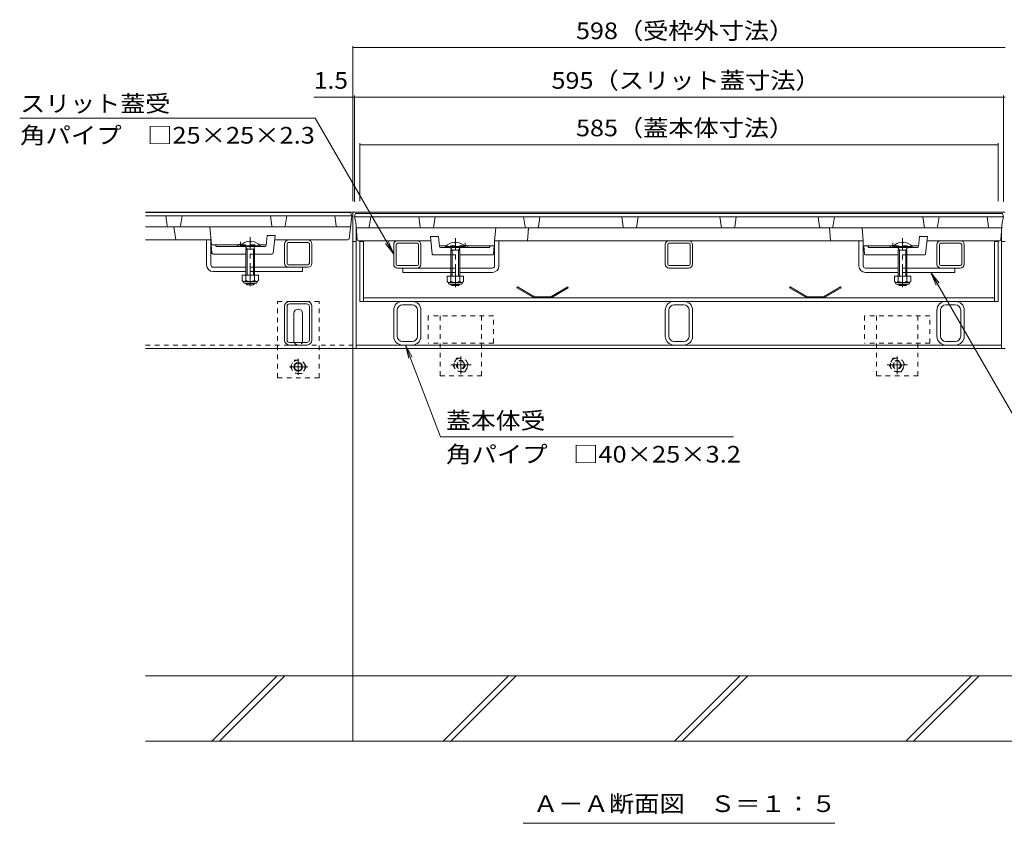
# Model space of a CAD drawing. Units: millimetres. Extents: x -1741 to 1924, y -1328 to 1336.
# Drawn here: x -1586 to -683, y -1161 to -425 of the extents above; entities that cross this region are included whole.
import ezdxf

# ---------------------------------------------------------------- set-up
doc = ezdxf.new("R2010")
doc.units = ezdxf.units.MM
doc.header["$LTSCALE"] = 5
doc.linetypes.add('JWW_CENTER1', pattern=[6.773333, 4.233333, -0.846667, 0.846667, -0.846667])
doc.linetypes.add('JWW_DASHED1', pattern=[1.693333, 0.846667, -0.846667])
for name, color, linetype in [('0055_アルミ建具_', 7, 'Continuous'), ('0108_天井情報・', 7, 'Continuous'), ('10ﾎﾞﾙﾄ__1', 7, 'Continuous'), ('A_避難通路', 7, 'Continuous'), ('OUTLINE-0', 7, 'Continuous')]:
    doc.layers.add(name, color=color, linetype=linetype)
doc.styles.add('ＭＳ ゴシック', font='txt', dxfattribs={"height": 1})

msp = doc.modelspace()

# ---------------------------------------------------------------- linework, layer by layer
at = {"layer": '0055_アルミ建具_', "color": 7, "linetype": 'Continuous', "lineweight": 9}
for p, q in [((-1314.67, -515.26), (-1585.57, -515.26)), ((-1242.71, -639.89), (-1314.67, -515.26)), ((-1242.71, -639.89), (-1250.32, -629.97)), ((-1242.71, -639.89), (-1247.5, -628.34)), ((-750.21, -656.54), (-745.42, -668.09)), ((-750.21, -656.54), (-742.6, -666.46)), ((-664.16, -805.58), (-750.21, -656.54)), ((-1199.83, -807.2), (-1231.81, -723.04)), ((-1231.81, -723.04), (-1225.88, -734.05)), ((-1231.81, -723.04), (-1228.93, -735.21)), ((-1199.83, -807.2), (-931.19, -807.2)), ((-1123.96, -1161.37), (-838.46, -1161.37))]:
    msp.add_line(p, q, dxfattribs=at)
at = {"layer": '0108_天井情報・', "color": 7, "linetype": 'Continuous', "lineweight": 9}
for p, q in [((-1280.21, -449.02), (-1280.21, -591.24)), ((-1280.21, -450.52), (-682.21, -450.52)), ((-1315.92, -495.99), (-1280.21, -495.99)), ((-1280.21, -495.99), (-1278.71, -495.99)), ((-1278.71, -494.49), (-1278.71, -591.74)), ((-1278.71, -495.99), (-683.71, -495.99)), ((-683.71, -591.74), (-683.71, -494.49)), ((-683.71, -495.99), (-682.21, -495.99)), ((-1273.71, -538.04), (-1273.71, -591.24)), ((-1273.71, -539.54), (-688.71, -539.54)), ((-688.71, -538.04), (-688.71, -591.24))]:
    msp.add_line(p, q, dxfattribs=at)
at = {"layer": '0108_天井情報・', "color": 7, "linetype": 'Continuous', "lineweight": 9, "const_width": 0.5}
for points in [[(-1279.96, -450.52, 0.414214), (-1280.21, -450.27, 0.414214), (-1280.46, -450.52, 0.414214), (-1280.21, -450.77, 0.414214)], [(-1279.96, -495.99, 0.414214), (-1280.21, -495.74, 0.414214), (-1280.46, -495.99, 0.414214), (-1280.21, -496.24, 0.414214)], [(-1278.46, -495.99, 0.414214), (-1278.71, -495.74, 0.414214), (-1278.96, -495.99, 0.414214), (-1278.71, -496.24, 0.414214)], [(-683.46, -495.99, 0.414214), (-683.71, -495.74, 0.414214), (-683.96, -495.99, 0.414214), (-683.71, -496.24, 0.414214)], [(-1273.46, -539.54, 0.414214), (-1273.71, -539.29, 0.414214), (-1273.96, -539.54, 0.414214), (-1273.71, -539.79, 0.414214)], [(-688.46, -539.54, 0.414214), (-688.71, -539.29, 0.414214), (-688.96, -539.54, 0.414214), (-688.71, -539.79, 0.414214)]]:
    msp.add_lwpolyline(points, format="xyb", close=True, dxfattribs=at)
at = {"layer": '10ﾎﾞﾙﾄ__1', "color": 6, "linetype": 'Continuous', "lineweight": 9}
for p, q in [((-1280.21, -1086.24), (-1280.21, -726.24)), ((-492.21, -1026.24), (-1470.21, -1026.24)), ((-1409.5, -1086.24), (-1349.5, -1026.24)), ((-1402.43, -1086.24), (-1342.43, -1026.24)), ((-1280.21, -1086.24), (-1280.21, -1026.24)), ((-1197.4, -1086.24), (-1137.4, -1026.24)), ((-1190.33, -1086.24), (-1130.33, -1026.24)), ((-985.27, -1086.24), (-925.27, -1026.24)), ((-978.2, -1086.24), (-918.2, -1026.24)), ((-773.14, -1086.24), (-713.14, -1026.24)), ((-766.07, -1086.24), (-706.07, -1026.24)), ((-1470.21, -1086.24), (-492.21, -1086.24))]:
    msp.add_line(p, q, dxfattribs=at)
at = {"layer": 'A_避難通路', "color": 3, "linetype": 'Continuous', "lineweight": 9}
for p, q in [((-1282.21, -601.74), (-1470.21, -601.74)), ((-1296.58, -604.74), (-1470.21, -604.74)), ((-1450.34, -613.89), (-1451.71, -604.74)), ((-1438.09, -613.89), (-1436.71, -604.74)), ((-1354.34, -613.89), (-1355.71, -604.74)), ((-1342.09, -613.89), (-1340.71, -604.74)), ((-1295.34, -613.89), (-1296.71, -604.74)), ((-1281.21, -604.74), (-1296.58, -604.74)), ((-1283.61, -625.81), (-1281.21, -604.74)), ((-1282.21, -601.74), (-1281.21, -604.74)), ((-1278.71, -605.54), (-1277.71, -602.54)), ((-1277.71, -602.54), (-684.71, -602.54)), ((-683.71, -605.54), (-684.71, -602.54)), ((-1278.71, -605.54), (-683.71, -605.54)), ((-1278.71, -605.54), (-1277.37, -610.54)), ((-1276.28, -626.61), (-1277.37, -610.54)), ((-1265.09, -614.69), (-1263.71, -605.54)), ((-1218.34, -614.69), (-1219.71, -605.54)), ((-1206.21, -615.54), (-1204.71, -605.54)), ((-1122.34, -614.69), (-1123.71, -605.54)), ((-1110.09, -614.69), (-1108.71, -605.54)), ((-1032.34, -614.69), (-1033.71, -605.54)), ((-1020.21, -615.54), (-1018.71, -605.54)), ((-942.21, -615.54), (-943.71, -605.54)), ((-930.09, -614.69), (-928.71, -605.54)), ((-852.34, -614.69), (-853.71, -605.54)), ((-840.09, -614.69), (-838.71, -605.54)), ((-756.21, -615.54), (-757.71, -605.54)), ((-744.09, -614.69), (-742.71, -605.54)), ((-697.34, -614.69), (-698.71, -605.54)), ((-686.15, -626.61), (-685.05, -610.54)), ((-683.71, -605.54), (-685.05, -610.54)), ((-1283.24, -614.74), (-1470.21, -614.74)), ((-1442.41, -626.74), (-1444.21, -614.74)), ((-1409.85, -631.24), (-1411.17, -614.74)), ((-1359.66, -631.84), (-1358.75, -622.74)), ((-1358.75, -622.74), (-1351.51, -622.74)), ((-1353.12, -638.84), (-1351.51, -622.74)), ((-1276.1, -615.54), (-1265.21, -615.54)), ((-1265.2, -615.54), (-697.23, -615.54)), ((-1150.17, -627.55), (-1149.21, -615.54)), ((-1120.21, -627.54), (-1119.21, -615.54)), ((-842.21, -627.54), (-843.21, -615.54)), ((-812.25, -627.55), (-813.21, -615.54)), ((-686.33, -615.54), (-697.21, -615.54)), ((-1470.21, -626.74), (-1410.21, -626.74)), ((-1409.91, -631.33), (-1409.91, -631.24)), ((-1409.91, -631.24), (-1382.36, -631.24)), ((-1409.29, -638.82), (-1409.91, -631.33)), ((-1405.25, -632.74), (-1406.25, -631.24)), ((-1366.1, -631.24), (-1359.6, -631.24)), ((-1284.64, -626.74), (-1351.91, -626.74)), ((-1275.28, -627.54), (-1208.51, -627.54)), ((-1201.69, -623.54), (-1208.93, -623.54)), ((-1207.32, -639.64), (-1208.93, -623.54)), ((-1200.78, -632.64), (-1201.69, -623.54)), ((-1146.21, -627.54), (-816.21, -627.54)), ((-761.64, -632.64), (-760.73, -623.54)), ((-760.73, -623.54), (-753.5, -623.54)), ((-755.11, -639.64), (-753.5, -623.54)), ((-687.15, -627.54), (-753.91, -627.54)), ((-1408.29, -639.74), (-1378.23, -639.74)), ((-1383.13, -632.74), (-1405.25, -632.74)), ((-1370.23, -639.74), (-1354.12, -639.74)), ((-1360.65, -632.74), (-1365.33, -632.74)), ((-1190.21, -640.54), (-1206.32, -640.54)), ((-1194.34, -632.04), (-1200.84, -632.04)), ((-1199.79, -633.54), (-1195.11, -633.54)), ((-1152.15, -640.54), (-1182.21, -640.54)), ((-1150.53, -632.04), (-1178.08, -632.04)), ((-1177.31, -633.54), (-1155.19, -633.54)), ((-1155.19, -633.54), (-1154.19, -632.04)), ((-1151.15, -639.62), (-1150.54, -632.13)), ((-1150.54, -632.13), (-1150.53, -632.04)), ((-811.89, -632.13), (-811.9, -632.04)), ((-811.9, -632.04), (-784.34, -632.04)), ((-811.27, -639.62), (-811.89, -632.13)), ((-810.28, -640.54), (-780.21, -640.54)), ((-807.23, -633.54), (-808.23, -632.04)), ((-785.11, -633.54), (-807.23, -633.54)), ((-772.21, -640.54), (-756.1, -640.54)), ((-768.08, -632.04), (-761.58, -632.04)), ((-762.64, -633.54), (-767.31, -633.54))]:
    msp.add_line(p, q, dxfattribs=at)
at = {"layer": 'A_避難通路', "color": 3, "linetype": 'JWW_DASHED1', "lineweight": 9}
for p, q in [((-1383.25, -632.74), (-1383.25, -627.94)), ((-1382.36, -631.24), (-1366.1, -631.24)), ((-1177.19, -633.54), (-1177.19, -628.74)), ((-785.23, -633.54), (-785.23, -628.74)), ((-1365.33, -632.74), (-1383.13, -632.74)), ((-1370.23, -639.74), (-1378.23, -639.74)), ((-1195.11, -633.54), (-1177.31, -633.54)), ((-1178.08, -632.04), (-1194.34, -632.04)), ((-1190.21, -640.54), (-1182.21, -640.54)), ((-767.31, -633.54), (-785.11, -633.54)), ((-784.34, -632.04), (-768.08, -632.04)), ((-772.21, -640.54), (-780.21, -640.54))]:
    msp.add_line(p, q, dxfattribs=at)
at = {"layer": 'A_避難通路', "color": 3, "linetype": 'Continuous', "lineweight": 9}
for centre, radius, start, end in [((-1449.35, -613.74), 1, 188.53077, 270), ((-1439.07, -613.74), 1, 270, 351.46923), ((-1353.35, -613.74), 1, 188.53077, 270), ((-1343.07, -613.74), 1, 270, 351.46923), ((-1294.35, -613.74), 1, 188.53077, 270), ((-1283.24, -613.74), 1, 270, 353.50424), ((-1276.1, -614.54), 1, 183.90049, 270), ((-1266.07, -614.54), 1, 270, 351.46923), ((-1217.35, -614.54), 1, 188.53077, 270), ((-1207.07, -614.54), 1, 270, 351.46923), ((-1121.35, -614.54), 1, 188.53077, 270), ((-1111.07, -614.54), 1, 270, 315.97264), ((-1111.07, -614.54), 1, 315.97264, 351.46923), ((-1031.35, -614.54), 1, 188.53077, 270), ((-1021.07, -614.54), 1, 270, 351.46923), ((-941.35, -614.54), 1, 188.53077, 270), ((-931.07, -614.54), 1, 270, 351.46923), ((-851.35, -614.54), 1, 188.53077, 224.02736), ((-851.35, -614.54), 1, 224.02736, 270), ((-841.07, -614.54), 1, 270, 351.46923), ((-755.35, -614.54), 1, 188.53077, 270), ((-745.07, -614.54), 1, 270, 351.46923), ((-696.35, -614.54), 1, 188.53077, 270), ((-686.33, -614.54), 1, 270, 356.09951), ((-1383.25, -633.74), 3, 67.01287, 160.52878), ((-1284.64, -625.74), 1, 270, 355.91), ((-1275.28, -626.54), 1, 183.90049, 270), ((-1177.19, -634.54), 3, 19.47122, 112.98713), ((-1121.13, -626.54), 1, 270, 355.23636), ((-841.29, -626.54), 1, 184.76364, 270), ((-785.23, -634.54), 3, 67.01287, 160.52878), ((-687.15, -626.54), 1, 270, 356.09951), ((-1408.29, -638.74), 1, 184.70785, 270), ((-1360.65, -631.74), 1, 270, 354.28941), ((-1354.12, -638.74), 1, 270, 354.28941), ((-1206.32, -639.54), 1, 185.71059, 270), ((-1199.79, -632.54), 1, 185.71059, 270), ((-1152.15, -639.54), 1, 270, 355.29215), ((-810.28, -639.54), 1, 184.70785, 270), ((-762.64, -632.54), 1, 270, 354.28941), ((-756.1, -639.54), 1, 270, 354.28941)]:
    msp.add_arc(centre, radius, start, end, dxfattribs=at)
at = {"layer": 'A_避難通路', "color": 3, "linetype": 'JWW_DASHED1', "lineweight": 9}
for centre, start, end in [((-1383.25, -633.74), 19.47122, 67.01287), ((-1177.19, -634.54), 112.98713, 160.52878), ((-785.23, -634.54), 19.47122, 67.01287)]:
    msp.add_arc(centre, 3, start, end, dxfattribs=at)
at = {"layer": 'OUTLINE-0', "color": 7, "linetype": 'Continuous', "lineweight": 9}
for p, q in [((-1280.21, -601.24), (-1470.21, -601.24)), ((-1280.21, -726.24), (-1280.21, -601.24)), ((-1280.21, -726.24), (-1280.21, -601.24)), ((-1280.21, -726.24), (-1280.21, -601.24)), ((-682.21, -601.24), (-1280.21, -601.24)), ((-1277.01, -726.24), (-1277.01, -615.81)), ((-685.41, -726.24), (-685.41, -615.81)), ((-1414.22, -626.74), (-1410.22, -626.74)), ((-1414.22, -649.74), (-1414.22, -626.74)), ((-1410.26, -649.74), (-1410.26, -626.74)), ((-1342.71, -648.14), (-1342.71, -630.34)), ((-1340.41, -648.14), (-1340.41, -630.34)), ((-1339.11, -626.74), (-1321.31, -626.74)), ((-1339.11, -629.04), (-1321.31, -629.04)), ((-1320.01, -648.14), (-1320.01, -630.34)), ((-1317.71, -630.34), (-1317.71, -648.14)), ((-1277.01, -628.24), (-1280.21, -628.24)), ((-1273.71, -683.04), (-1273.71, -627.54)), ((-1270.51, -628.24), (-1273.71, -628.24)), ((-1270.51, -683.04), (-1270.51, -627.54)), ((-1242.73, -631.14), (-1242.73, -648.94)), ((-1240.43, -648.94), (-1240.43, -631.14)), ((-1221.33, -627.54), (-1239.13, -627.54)), ((-1221.33, -629.84), (-1239.13, -629.84)), ((-1220.03, -648.94), (-1220.03, -631.14)), ((-1217.73, -648.94), (-1217.73, -631.14)), ((-1146.23, -627.54), (-1150.23, -627.54)), ((-1150.19, -650.54), (-1150.19, -627.54)), ((-1146.23, -650.54), (-1146.23, -627.54)), ((-993.71, -631.14), (-993.71, -648.94)), ((-991.41, -648.94), (-991.41, -631.14)), ((-972.31, -627.54), (-990.11, -627.54)), ((-990.11, -629.84), (-972.31, -629.84)), ((-971.01, -648.94), (-971.01, -631.14)), ((-968.71, -648.94), (-968.71, -631.14)), ((-816.2, -627.54), (-812.2, -627.54)), ((-816.2, -650.54), (-816.2, -627.54)), ((-812.24, -650.54), (-812.24, -627.54)), ((-744.7, -648.94), (-744.7, -631.14)), ((-742.4, -648.94), (-742.4, -631.14)), ((-741.1, -627.54), (-723.3, -627.54)), ((-741.1, -629.84), (-723.3, -629.84)), ((-722, -648.94), (-722, -631.14)), ((-719.7, -631.14), (-719.7, -648.94)), ((-691.91, -683.04), (-691.91, -627.54)), ((-688.71, -628.24), (-691.91, -628.24)), ((-688.71, -683.04), (-688.71, -627.54)), ((-682.21, -628.24), (-685.41, -628.24)), ((-1339.11, -649.44), (-1321.31, -649.44)), ((-1408.26, -651.74), (-1378.23, -651.74)), ((-1408.22, -655.74), (-1378.23, -655.74)), ((-1370.23, -651.74), (-1321.31, -651.74)), ((-1370.23, -655.74), (-1326.22, -655.74)), ((-1326.22, -655.74), (-1326.22, -651.74)), ((-1221.33, -650.24), (-1239.13, -650.24)), ((-1190.21, -652.54), (-1239.13, -652.54)), ((-1234.23, -656.54), (-1234.23, -652.54)), ((-1190.21, -656.54), (-1234.23, -656.54)), ((-1152.19, -652.54), (-1182.21, -652.54)), ((-1152.23, -656.54), (-1182.21, -656.54)), ((-972.31, -652.54), (-990.45, -652.54)), ((-972.31, -650.24), (-990.11, -650.24)), ((-810.24, -652.54), (-780.21, -652.54)), ((-810.2, -656.54), (-780.21, -656.54)), ((-772.21, -652.54), (-723.3, -652.54)), ((-772.21, -656.54), (-728.2, -656.54)), ((-741.1, -650.24), (-723.3, -650.24)), ((-728.2, -656.54), (-728.2, -652.54)), ((-1338.22, -683.04), (-1322.22, -683.04)), ((-1338.22, -685.34), (-1322.22, -685.34)), ((-1273.71, -683.04), (-688.71, -683.04)), ((-1270.51, -679.84), (-691.91, -679.84)), ((-1225.71, -683.04), (-1234.71, -683.04)), ((-976.71, -683.04), (-985.71, -683.04)), ((-727.71, -683.04), (-736.71, -683.04)), ((-1342.72, -718.54), (-1342.72, -687.54)), ((-1340.42, -718.54), (-1340.42, -687.54)), ((-1334.19, -719.04), (-1334.19, -694.04)), ((-1326.19, -719.04), (-1326.19, -694.04)), ((-1320.02, -718.54), (-1320.02, -687.54)), ((-1317.72, -718.54), (-1317.72, -687.54)), ((-1242.71, -715.04), (-1242.71, -691.04)), ((-1239.51, -714.84), (-1239.51, -691.24)), ((-1225.91, -686.24), (-1234.51, -686.24)), ((-1220.91, -714.84), (-1220.91, -691.24)), ((-1217.71, -715.04), (-1217.71, -691.04)), ((-993.71, -715.04), (-993.71, -691.04)), ((-990.51, -714.84), (-990.51, -691.24)), ((-976.91, -686.24), (-985.51, -686.24)), ((-971.91, -714.84), (-971.91, -691.24)), ((-968.71, -715.04), (-968.71, -691.04)), ((-744.71, -715.04), (-744.71, -691.04)), ((-741.51, -714.84), (-741.51, -691.24)), ((-727.91, -686.24), (-736.51, -686.24)), ((-722.91, -714.84), (-722.91, -691.24)), ((-719.71, -715.04), (-719.71, -691.04)), ((-1322.22, -720.74), (-1338.22, -720.74)), ((-1234.51, -719.84), (-1225.91, -719.84)), ((-985.51, -719.84), (-976.91, -719.84)), ((-736.51, -719.84), (-727.91, -719.84)), ((-1470.21, -726.24), (-1280.21, -726.24)), ((-1322.22, -723.04), (-1338.22, -723.04)), ((-682.21, -726.24), (-1280.21, -726.24)), ((-1277.01, -726.24), (-1280.21, -726.24)), ((-685.41, -723.04), (-1277.01, -723.04)), ((-1234.71, -723.04), (-1225.71, -723.04)), ((-985.71, -723.04), (-976.71, -723.04)), ((-736.71, -723.04), (-727.71, -723.04))]:
    msp.add_line(p, q, dxfattribs=at)
at = {"layer": 'OUTLINE-0', "color": 6, "linetype": 'Continuous', "lineweight": 9}
for p, q in [((-1374.73, -627.95), (-1374.73, -628.74)), ((-1374.73, -628.74), (-1373.73, -628.74)), ((-1373.73, -627.95), (-1373.73, -628.74)), ((-1186.72, -628.75), (-1186.72, -629.54)), ((-1185.71, -629.54), (-1186.71, -629.54)), ((-1185.71, -628.75), (-1185.71, -629.54)), ((-776.71, -628.75), (-776.71, -629.54)), ((-776.71, -629.54), (-775.71, -629.54)), ((-775.71, -628.75), (-775.71, -629.54)), ((-1365.33, -632.04), (-1383.13, -632.04)), ((-1383.13, -632.04), (-1383.13, -632.74)), ((-1365.33, -632.74), (-1383.13, -632.74)), ((-1378.58, -632.74), (-1377.13, -635.24)), ((-1378.23, -635.24), (-1378.23, -659.04)), ((-1378.21, -635.24), (-1377.67, -634.31)), ((-1378.21, -635.24), (-1370.23, -635.24)), ((-1377.13, -635.24), (-1377.13, -659.04)), ((-1369.88, -632.74), (-1371.33, -635.24)), ((-1371.33, -635.24), (-1371.33, -659.04)), ((-1370.23, -635.24), (-1370.78, -634.29)), ((-1370.23, -635.24), (-1370.23, -659.04)), ((-1365.33, -632.04), (-1365.33, -632.74)), ((-1195.11, -632.84), (-1177.31, -632.84)), ((-1195.11, -632.84), (-1195.11, -633.54)), ((-1195.11, -633.54), (-1177.31, -633.54)), ((-1190.56, -633.54), (-1189.11, -636.04)), ((-1190.21, -636.04), (-1189.66, -635.09)), ((-1182.24, -636.04), (-1190.21, -636.04)), ((-1190.21, -636.04), (-1190.21, -659.84)), ((-1189.11, -636.04), (-1189.11, -659.84)), ((-1181.86, -633.54), (-1183.31, -636.04)), ((-1183.31, -636.04), (-1183.31, -659.84)), ((-1182.24, -636.04), (-1182.77, -635.11)), ((-1182.21, -636.04), (-1182.21, -659.84)), ((-1177.31, -632.84), (-1177.31, -633.54)), ((-767.31, -632.84), (-785.11, -632.84)), ((-785.11, -632.84), (-785.11, -633.54)), ((-767.31, -633.54), (-785.11, -633.54)), ((-780.56, -633.54), (-779.11, -636.04)), ((-780.21, -636.04), (-780.21, -659.84)), ((-780.19, -636.04), (-779.65, -635.11)), ((-780.19, -636.04), (-772.21, -636.04)), ((-779.11, -636.04), (-779.11, -659.84)), ((-771.86, -633.54), (-773.31, -636.04)), ((-773.31, -636.04), (-773.31, -659.84)), ((-772.21, -636.04), (-772.76, -635.09)), ((-772.21, -636.04), (-772.21, -659.84)), ((-767.31, -632.84), (-767.31, -633.54)), ((-1378.23, -666.34), (-1378.23, -666.64)), ((-1377.13, -667.74), (-1378.23, -666.64)), ((-1370.23, -666.64), (-1378.23, -666.64)), ((-1377.13, -666.34), (-1377.13, -667.74)), ((-1371.33, -667.74), (-1377.13, -667.74)), ((-1371.33, -666.34), (-1371.33, -667.74)), ((-1370.23, -666.64), (-1371.33, -667.74)), ((-1370.23, -666.34), (-1370.23, -666.64)), ((-1190.21, -667.14), (-1190.21, -667.44)), ((-1190.21, -667.44), (-1189.11, -668.54)), ((-1190.21, -667.44), (-1182.21, -667.44)), ((-1189.11, -667.14), (-1189.11, -668.54)), ((-1183.31, -667.14), (-1183.31, -668.54)), ((-1183.31, -668.54), (-1182.21, -667.44)), ((-1182.21, -667.14), (-1182.21, -667.44)), ((-780.21, -667.14), (-780.21, -667.44)), ((-779.11, -668.54), (-780.21, -667.44)), ((-772.21, -667.44), (-780.21, -667.44)), ((-779.11, -667.14), (-779.11, -668.54)), ((-773.31, -667.14), (-773.31, -668.54)), ((-772.21, -667.44), (-773.31, -668.54)), ((-772.21, -667.14), (-772.21, -667.44)), ((-1189.11, -668.54), (-1183.31, -668.54)), ((-773.31, -668.54), (-779.11, -668.54))]:
    msp.add_line(p, q, dxfattribs=at)
at = {"layer": 'OUTLINE-0', "color": 4, "linetype": 'JWW_CENTER1', "lineweight": 9}
for p, q in [((-1374.23, -669.2), (-1374.23, -624.29)), ((-1186.21, -670), (-1186.21, -625.09)), ((-776.21, -670), (-776.21, -625.09))]:
    msp.add_line(p, q, dxfattribs=at)
at = {"layer": 'OUTLINE-0', "color": 7, "linetype": 'JWW_DASHED1', "lineweight": 9}
for p, q in [((-1370.15, -651.74), (-1378.15, -651.74)), ((-1370.15, -655.74), (-1378.15, -655.74)), ((-1190.29, -652.54), (-1182.29, -652.54)), ((-1190.29, -656.54), (-1182.29, -656.54)), ((-772.13, -652.54), (-780.13, -652.54)), ((-772.13, -656.54), (-780.13, -656.54)), ((-1311.19, -683.04), (-1349.19, -683.04)), ((-1349.19, -753.04), (-1349.19, -683.04)), ((-1311.19, -753.04), (-1311.19, -683.04)), ((-1151.21, -696.24), (-1211.21, -696.24)), ((-1211.21, -696.24), (-1211.21, -721.24)), ((-1200.21, -696.24), (-1200.21, -751.24)), ((-1162.21, -751.24), (-1162.21, -696.24)), ((-1151.21, -721.24), (-1151.21, -696.24)), ((-751.22, -696.24), (-811.22, -696.24)), ((-811.22, -696.24), (-811.22, -721.24)), ((-800.22, -696.24), (-800.22, -751.24)), ((-762.22, -751.24), (-762.22, -696.24)), ((-751.22, -721.24), (-751.22, -696.24)), ((-1151.21, -721.24), (-1211.21, -721.24)), ((-751.22, -721.24), (-811.22, -721.24)), ((-1470.21, -723.04), (-1280.21, -723.04)), ((-1349.19, -753.04), (-1311.19, -753.04)), ((-1200.21, -751.24), (-1162.21, -751.24)), ((-800.22, -751.24), (-762.22, -751.24))]:
    msp.add_line(p, q, dxfattribs=at)
at = {"layer": 'OUTLINE-0', "color": 2, "linetype": 'Continuous', "lineweight": 9}
for p, q in [((-1381.73, -659.04), (-1381.73, -663.84)), ((-1366.73, -659.04), (-1381.73, -659.04)), ((-1380.58, -665.59), (-1380.58, -664.75)), ((-1368.48, -664.84), (-1379.98, -664.84)), ((-1379.83, -666.34), (-1368.63, -666.34)), ((-1378.23, -659.04), (-1378.23, -663.84)), ((-1370.23, -659.04), (-1370.23, -663.84)), ((-1367.88, -665.59), (-1367.88, -664.75)), ((-1366.73, -659.04), (-1366.73, -663.84)), ((-1193.71, -659.84), (-1193.71, -664.64)), ((-1193.71, -659.84), (-1178.71, -659.84)), ((-1192.56, -666.39), (-1192.56, -665.55)), ((-1191.96, -665.64), (-1180.46, -665.64)), ((-1180.61, -667.14), (-1191.81, -667.14)), ((-1190.21, -659.84), (-1190.21, -664.64)), ((-1182.21, -659.84), (-1182.21, -664.64)), ((-1179.86, -666.39), (-1179.86, -665.55)), ((-1178.71, -659.84), (-1178.71, -664.64)), ((-783.71, -659.84), (-783.71, -664.64)), ((-768.71, -659.84), (-783.71, -659.84)), ((-782.56, -666.39), (-782.56, -665.55)), ((-770.46, -665.64), (-781.96, -665.64)), ((-781.81, -667.14), (-770.61, -667.14)), ((-780.21, -659.84), (-780.21, -664.64)), ((-772.21, -659.84), (-772.21, -664.64)), ((-769.86, -666.39), (-769.86, -665.55)), ((-768.71, -659.84), (-768.71, -664.64)), ((-1129.3, -669.84), (-1129.8, -670.71)), ((-1129.8, -670.71), (-1113.98, -679.84)), ((-1129.3, -669.84), (-1113.71, -678.84)), ((-1098.71, -678.84), (-1083.13, -669.84)), ((-1082.63, -670.71), (-1098.45, -679.84)), ((-1083.13, -669.84), (-1082.63, -670.71)), ((-879.28, -669.84), (-879.78, -670.71)), ((-879.78, -670.71), (-863.96, -679.84)), ((-879.28, -669.84), (-863.69, -678.84)), ((-848.69, -678.84), (-833.1, -669.84)), ((-832.6, -670.71), (-848.42, -679.84)), ((-833.1, -669.84), (-832.6, -670.71)), ((-1113.98, -679.84), (-1098.45, -679.84)), ((-1098.71, -678.84), (-1113.71, -678.84)), ((-863.96, -679.84), (-848.42, -679.84)), ((-848.69, -678.84), (-863.69, -678.84))]:
    msp.add_line(p, q, dxfattribs=at)
at = {"layer": 'OUTLINE-0', "color": 2, "linetype": 'JWW_DASHED1', "lineweight": 9}
for p, q in [((-1337.46, -743.04), (-1333.87, -736.81)), ((-1333.87, -736.81), (-1326.66, -736.81)), ((-1323.06, -743.04), (-1326.66, -736.81)), ((-1184.81, -735.01), (-1188.41, -741.24)), ((-1184.81, -735.01), (-1177.61, -735.01)), ((-1174.01, -741.24), (-1177.61, -735.01)), ((-784.82, -735.01), (-788.42, -741.24)), ((-784.82, -735.01), (-777.62, -735.01)), ((-774.02, -741.24), (-777.62, -735.01)), ((-1337.46, -743.04), (-1333.87, -749.26)), ((-1323.06, -743.04), (-1326.66, -749.26)), ((-1188.41, -741.24), (-1184.81, -747.48)), ((-1177.61, -747.48), (-1184.81, -747.48)), ((-1177.61, -747.48), (-1174.01, -741.24)), ((-788.42, -741.24), (-784.82, -747.48)), ((-777.62, -747.48), (-784.82, -747.48)), ((-777.62, -747.48), (-774.02, -741.24)), ((-1326.66, -749.26), (-1333.87, -749.26))]:
    msp.add_line(p, q, dxfattribs=at)
at = {"layer": 'OUTLINE-0', "color": 2, "linetype": 'JWW_CENTER1', "lineweight": 9}
for p, q in [((-1330.26, -735.74), (-1330.26, -750.4)), ((-1181.21, -733.44), (-1181.21, -749.66)), ((-781.22, -733.44), (-781.22, -749.66)), ((-1321.58, -743.04), (-1338.19, -743.04)), ((-1190.42, -741.24), (-1171.85, -741.24)), ((-790.42, -741.24), (-771.86, -741.24))]:
    msp.add_line(p, q, dxfattribs=at)
at = {"layer": 'OUTLINE-0', "color": 2, "linetype": 'JWW_DASHED1', "lineweight": 9}
for centre, radius in [((-1330.26, -743.04), 6.23), ((-1181.21, -741.24), 6.24), ((-1181.21, -741.24), 4), ((-1181.21, -741.24), 3.32), ((-781.22, -741.24), 6.24), ((-781.22, -741.24), 4), ((-781.22, -741.24), 3.32)]:
    msp.add_circle(centre, radius, dxfattribs=at)
at = {"layer": 'OUTLINE-0', "color": 2, "linetype": 'Continuous', "lineweight": 9}
for radius in [4, 3.32]:
    msp.add_circle((-1330.26, -743.04), radius, dxfattribs=at)
at = {"layer": 'OUTLINE-0', "color": 6, "linetype": 'Continuous', "lineweight": 9}
for centre, start, end in [((-1374.23, -639.64), 92.44928, 139.50492), ((-1374.23, -639.64), 40.49508, 87.54192), ((-1374.13, -639.64), 87.54192, 87.55072), ((-1186.21, -640.44), 92.45808, 139.50492), ((-1186.21, -640.44), 40.49508, 87.55072), ((-776.21, -640.44), 92.44928, 139.50492), ((-776.21, -640.44), 40.49508, 87.54192), ((-776.11, -640.44), 87.54192, 87.55072)]:
    msp.add_arc(centre, 11.7, start, end, dxfattribs=at)
at = {"layer": 'OUTLINE-0', "color": 7, "linetype": 'Continuous', "lineweight": 9}
for centre, radius, start, end in [((-1339.11, -630.34), 3.6, 90, 180), ((-1339.11, -630.34), 1.3, 90, 180), ((-1321.31, -630.34), 3.6, 0, 90), ((-1321.31, -630.34), 1.3, 0, 90), ((-1239.13, -631.14), 3.6, 90, 180), ((-1239.13, -631.14), 1.3, 90, 180), ((-1221.33, -631.14), 3.6, 0, 90), ((-1221.33, -631.14), 1.3, 0, 90), ((-990.11, -631.14), 3.6, 90, 180), ((-990.11, -631.14), 3.6, 90, 180), ((-990.11, -631.14), 1.3, 90, 180), ((-990.11, -631.14), 1.3, 90, 180), ((-972.31, -631.14), 3.6, 0, 90), ((-972.31, -631.14), 3.6, 0, 90), ((-972.31, -631.14), 1.3, 0, 90), ((-972.31, -631.14), 1.3, 0, 90), ((-741.1, -631.14), 3.6, 90, 180), ((-741.1, -631.14), 1.3, 90, 180), ((-723.3, -631.14), 3.6, 0, 90), ((-723.3, -631.14), 1.3, 0, 90), ((-1408.22, -649.74), 6, 180, 270), ((-1408.26, -649.74), 2, 180, 270), ((-1339.11, -648.14), 3.6, 180, 270), ((-1339.11, -648.14), 1.3, 180, 270), ((-1321.31, -648.14), 1.3, 270, 0), ((-1321.31, -648.14), 3.6, 270, 0), ((-1239.13, -648.94), 3.6, 180, 270), ((-1239.13, -648.94), 1.3, 180, 270), ((-1221.33, -648.94), 1.3, 270, 0), ((-1221.33, -648.94), 3.6, 270, 0), ((-990.11, -648.94), 3.6, 180, 270), ((-990.11, -648.94), 3.6, 180, 270), ((-990.11, -648.94), 1.3, 180, 270), ((-990.11, -648.94), 1.3, 180, 270), ((-972.31, -648.94), 3.6, 270, 0), ((-972.31, -648.94), 1.3, 270, 0), ((-972.31, -648.94), 1.3, 270, 0), ((-972.31, -648.94), 3.6, 270, 0), ((-741.1, -648.94), 3.6, 180, 270), ((-741.1, -648.94), 1.3, 180, 270), ((-723.3, -648.94), 1.3, 270, 0), ((-723.3, -648.94), 3.6, 270, 0), ((-1152.23, -650.54), 6, 270, 0), ((-1152.19, -650.54), 2, 270, 0), ((-810.2, -650.54), 6, 180, 270), ((-810.24, -650.54), 2, 180, 270), ((-1338.22, -687.54), 4.5, 90, 180), ((-1338.22, -687.54), 2.2, 90, 180), ((-1322.22, -687.54), 4.5, 0, 90), ((-1322.22, -687.54), 2.2, 0, 90), ((-1234.71, -691.04), 8, 90, 180), ((-1225.71, -691.04), 8, 0, 90), ((-985.71, -691.04), 8, 90, 180), ((-976.71, -691.04), 8, 0, 90), ((-736.71, -691.04), 8, 90, 180), ((-727.71, -691.04), 8, 0, 90), ((-1330.19, -694.04), 4, 0, 180), ((-1234.51, -691.24), 5, 90, 180), ((-1225.91, -691.24), 5, 0, 90), ((-985.51, -691.24), 5, 90, 180), ((-976.91, -691.24), 5, 0, 90), ((-736.51, -691.24), 5, 90, 180), ((-727.91, -691.24), 5, 0, 90), ((-1338.22, -718.54), 4.5, 180, 270), ((-1338.22, -718.54), 2.2, 180, 270), ((-1330.19, -719.04), 4, 180, 191.53696), ((-1330.19, -719.04), 4, 348.46304, 0), ((-1322.22, -718.54), 2.2, 270, 0), ((-1322.22, -718.54), 4.5, 270, 0), ((-1234.71, -715.04), 8, 180, 270), ((-1234.51, -714.84), 5, 180, 270), ((-1225.91, -714.84), 5, 270, 0), ((-1225.71, -715.04), 8, 270, 0), ((-985.71, -715.04), 8, 180, 270), ((-985.51, -714.84), 5, 180, 270), ((-976.91, -714.84), 5, 270, 0), ((-976.71, -715.04), 8, 270, 0), ((-736.71, -715.04), 8, 180, 270), ((-736.51, -714.84), 5, 180, 270), ((-727.91, -714.84), 5, 270, 0), ((-727.71, -715.04), 8, 270, 0)]:
    msp.add_arc(centre, radius, start, end, dxfattribs=at)
at = {"layer": 'OUTLINE-0', "color": 2, "linetype": 'Continuous', "lineweight": 9}
for centre, radius, start, end in [((-1379.98, -662.81), 2.03, 210.51797, 329.48203), ((-1379.83, -665.59), 0.75, 180, 270), ((-1374.23, -656.34), 8.5, 241.92867, 298.07147), ((-1368.48, -662.81), 2.03, 210.51451, 329.48514), ((-1368.63, -665.59), 0.75, 270, 0), ((-1191.96, -663.61), 2.03, 210.51486, 329.48549), ((-1191.81, -666.39), 0.75, 180, 270), ((-1186.21, -657.14), 8.5, 241.92853, 298.07133), ((-1180.46, -663.61), 2.03, 210.51797, 329.48203), ((-1180.61, -666.39), 0.75, 270, 0), ((-781.96, -663.61), 2.03, 210.51797, 329.48203), ((-781.81, -666.39), 0.75, 180, 270), ((-776.21, -657.14), 8.5, 241.92867, 298.07147), ((-770.46, -663.61), 2.03, 210.51451, 329.48514), ((-770.61, -666.39), 0.75, 270, 0)]:
    msp.add_arc(centre, radius, start, end, dxfattribs=at)
at = {"layer": 'OUTLINE-0', "color": 7, "linetype": 'JWW_DASHED1', "lineweight": 9}
msp.add_arc((-1330.19, -719.04), 4, 191.53696, 348.46304, dxfattribs=at)

# ---------------------------------------------------------------- texts
at = {"layer": '0055_アルミ建具_', "color": 2, "linetype": 'Continuous', "lineweight": 9, "style": 'ＭＳ ゴシック'}
for s, width, p in [('スリット蓋受', 1.104167, (-1585.21, -509.44)), ('角パイプ\u3000□25×25×2.3', 1.119565, (-1585.21, -538.45)), ('蓋本体受', 1.09375, (-1194.68, -799.9)), ('角パイプ\u3000□40×25×3.2', 1.119565, (-1194.68, -830.77)), ('Ａ－Ａ断面図\u3000Ｓ＝１：５', 1.114583, (-1114.96, -1151.05))]:
    msp.add_text(s, height=15.24, dxfattribs=dict(at, width=width)).set_placement(p)
at = {"layer": '0108_天井情報・', "color": 2, "linetype": 'Continuous', "lineweight": 211, "style": 'ＭＳ ゴシック'}
for s, width, p in [('598（受枠外寸法）', 1.110294, (-1075.59, -442.7)), ('1.5', 1.083333, (-1315.92, -488.17)), ('595（スリット蓋寸法）', 1.113095, (-1098.09, -488.17)), ('585（蓋本体寸法）', 1.110294, (-1075.59, -531.72))]:
    msp.add_text(s, height=15.24, dxfattribs=dict(at, width=width)).set_placement(p)

doc.saveas('drawing.dxf')
